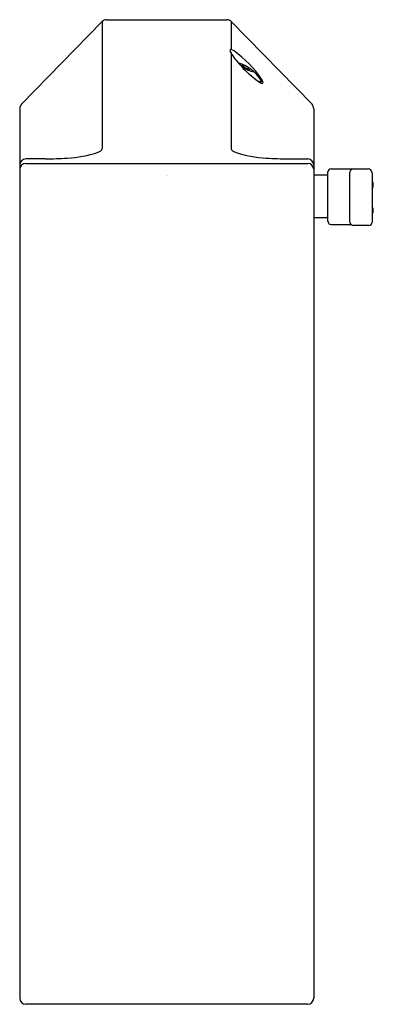
# Model space of a CAD drawing. Units: inches. Extents: x 4493.8 to 4496.74, y 258.94 to 267.11.
import ezdxf

# ---------------------------------------------------------------- set-up
doc = ezdxf.new("R2010")
doc.units = ezdxf.units.IN
doc.header["$LTSCALE"] = 0.64311
doc.header["$MEASUREMENT"] = 0
doc.layers.get('0').update_dxf_attribs({"color": 255, "linetype": 'CONTINUOUS'})
doc.layers.get('Defpoints').update_dxf_attribs({"linetype": 'CONTINUOUS'})
doc.styles.get("Standard").update_dxf_attribs({"font": 'txt', "width": 0.8})

msp = doc.modelspace()

# ---------------------------------------------------------------- linework, layer by layer
for p, q in [((4494.4877, 267.0944), (4493.8165, 266.4071)), ((4494.4877, 267.0944), (4494.4877, 266.0434)), ((4494.523, 267.1093), (4495.5217, 267.1093)), ((4495.557, 267.0944), (4496.2281, 266.4071)), ((4495.557, 267.0944), (4495.557, 266.8614)), ((4495.557, 266.8317), (4495.557, 266.0434)), ((4495.6492, 266.722), (4495.6541, 266.7304)), ((4495.6975, 266.6925), (4495.7033, 266.7024)), ((4495.8067, 266.5993), (4495.7993, 266.5866)), ((4493.8019, 266.3708), (4493.8019, 258.9897)), ((4496.2428, 266.3708), (4496.2428, 258.9897)), ((4494.0123, 265.9547), (4493.8519, 265.9547)), ((4496.0323, 265.9547), (4496.1928, 265.9547)), ((4493.8519, 265.9167), (4496.1928, 265.9167)), ((4496.3589, 265.4385), (4496.3589, 265.8456)), ((4496.3865, 265.8731), (4496.6928, 265.8731)), ((4496.5429, 265.4298), (4496.5429, 265.8455)), ((4496.3589, 265.8192), (4496.2428, 265.8192)), ((4496.727, 265.8346), (4496.727, 265.4298)), ((4496.3589, 265.4648), (4496.2428, 265.4648)), ((4496.3866, 265.4109), (4496.5517, 265.4109)), ((4496.6995, 265.4022), (4496.5705, 265.4022)), ((4496.1928, 258.9397), (4493.8519, 258.9397))]:
    msp.add_line(p, q)
for centre, radius, start, end in [((4494.5249, 267.0558), 0.0536, 92.03298, 133.96368), ((4495.5197, 267.0558), 0.0536, 46.03632, 87.96702), ((4495.5603, 266.8528), 0.0133, 157.21595, 213.36028), ((4495.5548, 266.8535), 0.00817, 75.36095, 146.91152), ((4495.9759, 267.0808), 0.4874, 208.87696, 222.49582), ((4495.5349, 266.7823), 0.0821, 56.08404, 74.47968), ((4495.0148, 266.0669), 0.9666, 34.62343, 54.16049), ((4495.5003, 266.4035), 0.3669, 34.17062, 71.5341), ((4496.2949, 267.3195), 0.8848, 219.9344, 235.93106), ((4495.6295, 266.7423), 0.00183, 88.31948, 201.6935), ((4495.6446, 266.7491), 0.0183, 203.8965, 227.45479), ((4495.6302, 266.7193), 0.0248, 70.72865, 91.37869), ((4495.5877, 266.5832), 0.1674, 68.54061, 72.36431), ((4495.8391, 266.978), 0.3187, 229.5253, 246.10482), ((4495.6351, 266.7673), 0.0415, 281.28972, 297.29053), ((4495.7032, 266.7594), 0.057, 210.60178, 270.15491), ((4495.7414, 266.7091), 0.0386, 190.00345, 215.65353), ((4495.7466, 266.7633), 0.085, 244.48176, 259.12073), ((4495.6977, 266.6607), 0.0428, 30.83441, 50.23602), ((4495.7314, 266.6864), 0.00664, 262.2646, 289.12204), ((4495.7328, 266.6818), 0.00185, 297.6946, 26.86643), ((4495.8086, 266.6944), 0.0985, 252.99583, 262.18963), ((4495.7986, 266.609), 0.0127, 254.34835, 309.78784), ((4495.8201, 266.6227), 0.0416, 240.04861, 263.40046), ((4495.7895, 266.6001), 0.0173, 357.2342, 33.4632), ((4495.7442, 266.5728), 0.0788, 10.56279, 33.25261), ((4495.8161, 266.5869), 0.0056, 261.67476, 4.18243), ((4493.8665, 266.3658), 0.0648, 140.39462, 175.58507), ((4496.1782, 266.3658), 0.0648, 4.41493, 39.60538), ((4494.1502, 266.9266), 0.9663, 272.7148, 288.26378), ((4494.4157, 266.1033), 0.1014, 291.58502, 306.7972), ((4494.455, 266.047), 0.0329, 310.67645, 353.59108), ((4495.5897, 266.047), 0.0329, 186.40892, 229.32355), ((4495.629, 266.1033), 0.1014, 233.2028, 248.41498), ((4495.8945, 266.9266), 0.9663, 251.73622, 267.2852), ((4493.8541, 265.9024), 0.0523, 92.45379, 177.54621), ((4494.0154, 268.3817), 2.427, 269.9278, 274.2666), ((4496.0293, 268.3817), 2.427, 265.7334, 270.0722), ((4496.1906, 265.9024), 0.0523, 2.45379, 87.54621), ((4493.8545, 265.8639), 0.0528, 92.87975, 175.63278), ((4496.1902, 265.8639), 0.0528, 4.36722, 87.12025), ((4496.3892, 265.8429), 0.0304, 95.07525, 174.88464), ((4496.5741, 265.842), 0.0314, 96.49462, 173.59701), ((4496.6867, 265.8332), 0.0404, 1.95125, 81.22366), ((4496.6827, 265.7387), 0.0542, 324.85171, 35.14829), ((4496.6827, 265.5276), 0.0542, 324.85172, 35.14828), ((4496.3879, 265.4399), 0.029, 182.72957, 267.2631), ((4496.573, 265.4322), 0.0302, 184.52594, 265.33628), ((4496.6984, 265.4308), 0.0287, 272.24303, 357.89173), ((4493.8541, 258.9919), 0.0523, 182.44388, 267.5583), ((4496.1906, 258.9919), 0.0523, 272.4417, 357.55612)]:
    msp.add_arc(centre, radius, start, end)

# ---------------------------------------------------------------- texts
at = {"layer": 'Defpoints'}
for tag, p, s in [('TRADENAME', (4495.0223, 265.8204), 'MODERN'), ('MODELNUMBER', (4495.0224, 265.8221), 'K-13466'), ('PRODUCT', (4495.0224, 265.8187), 'BATHROOM SINK FAUCET')]:
    msp.add_attdef(tag, p, s, height=0.001, dxfattribs=at)

doc.saveas('drawing.dxf')
